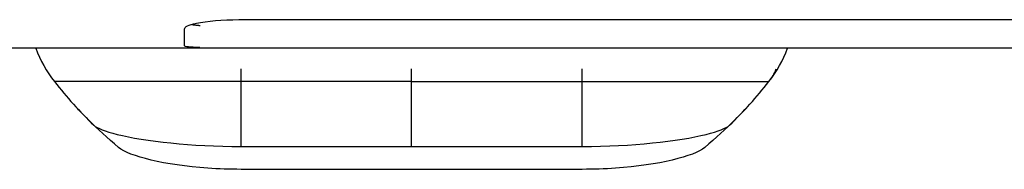
# Model space of a CAD drawing. Units: millimetres. Extents: x -1488 to -2, y 20 to 1050.
# Drawn here: x -1308 to -1285, y 699 to 702 of the extents above; entities that cross this region are included whole.
import ezdxf

# ---------------------------------------------------------------- set-up
doc = ezdxf.new("R2010")
doc.units = ezdxf.units.MM
doc.header["$LTSCALE"] = 5
doc.layers.get('0').update_dxf_attribs({"lineweight": 25})

msp = doc.modelspace()

# ---------------------------------------------------------------- linework, layer by layer
at = {"linetype": 'Continuous'}
for p, q in [((-1302.93961, 702.33772), (-1247.93961, 702.33772)), ((-1304.21878, 701.71901), (-1304.21583, 702.12381)), ((-1304.21566, 702.12722), (-1304.21583, 702.12381)), ((-1034.88961, 701.6667), (-1324.88961, 701.6667)), ((-1302.88961, 700.88118), (-1302.88961, 701.17888)), ((-1298.88961, 700.88118), (-1298.88961, 701.17877)), ((-1294.88961, 700.88118), (-1294.88961, 701.17877)), ((-1302.88959, 700.88119), (-1307.26504, 700.88119)), ((-1298.88961, 700.88118), (-1302.88961, 700.88118)), ((-1302.88961, 699.35733), (-1302.88961, 700.88118)), ((-1298.88961, 699.35733), (-1298.88961, 700.88118)), ((-1298.88961, 700.88118), (-1294.88961, 700.88118)), ((-1294.88961, 699.35733), (-1294.88961, 700.88118)), ((-1294.88957, 700.88119), (-1290.51412, 700.88119)), ((-1302.88961, 699.35733), (-1298.88961, 699.35733)), ((-1298.88961, 699.35733), (-1294.88961, 699.35733)), ((-1298.88961, 698.81936), (-1302.88961, 698.81936)), ((-1294.88961, 698.81936), (-1298.88961, 698.81936))]:
    msp.add_line(p, q, dxfattribs=at)
msp.add_lwpolyline([(-1304.04699, 702.22511), (-1304.04168, 702.22423, 0.00088017), (-1304.03627, 702.22336, 0.00084876), (-1304.03076, 702.22249, 0.0008205), (-1304.02516, 702.22163, 0.00079798), (-1304.01946, 702.22077, 0.00077431), (-1304.01366, 702.21991, 0.00075237), (-1304.00777, 702.21906, 0.00073034), (-1304.00178, 702.21821, 0.00071069), (-1303.99569, 702.21736, 0.00069079), (-1303.98952, 702.21652, 0.00067287), (-1303.98324, 702.21568, 0.00065448), (-1303.97687, 702.21485, 0.00063768), (-1303.97041, 702.21402, 0.00062143), (-1303.96386, 702.21319, 0.00060738), (-1303.95721, 702.21237, 0.0005905), (-1303.95047, 702.21156, 0.00057311), (-1303.94364, 702.21075, 0.00056404), (-1303.93672, 702.20994, 0.00056224), (-1303.92969, 702.20914, 0.00053308), (-1303.92261, 702.20835, 0.0004871), (-1303.91549, 702.20756, 0.00052613), (-1303.90815, 702.20677, 0.00061225), (-1303.90054, 702.20597, 0.00045273), (-1303.89335, 702.20522, 0.00015287), (-1303.8868, 702.20454, 0.00062353), (-1303.8782, 702.20369, 0.00103024), (-1303.86472, 702.20239, 0.00048603), (-1303.84692, 702.20071, 0.00025328)], format="xyb", dxfattribs=at)
for centre, radius, start, end in [((-1304.90102, 702.72816), 3, 200.76046, 218), ((-1292.87819, 702.72816), 3, 322, 339.278858), ((-1299.38495, 707.03779), 10, 218, 225.90696), ((-1298.39427, 707.03779), 10, 314.09304, 322)]:
    msp.add_arc(centre, radius, start, end, dxfattribs=at)
for points, knots in [([(-1304.21582, 702.12381), (-1304.21608, 702.16749), (-1304.11859, 702.2133), (-1303.69559, 702.30461), (-1303.32855, 702.33772), (-1302.93961, 702.33771)], [0, 0, 0, 0, 0.42439716, 0.42439716, 1, 1, 1, 1]), ([(-1306.34319, 699.85572), (-1306.27304, 699.78638), (-1306.07951, 699.71095), (-1305.15133, 699.4815), (-1304.05158, 699.35624), (-1302.88959, 699.35731)], [0, 0, 0, 0, 0.30757197, 0.30757197, 1, 1, 1, 1]), ([(-1294.88957, 699.35731), (-1293.72764, 699.35624), (-1292.62788, 699.4815), (-1291.6997, 699.71095), (-1291.50617, 699.78638), (-1291.43597, 699.85572)], [0, 0, 0, 0, 0.69242803, 0.69242803, 1, 1, 1, 1]), ([(-1302.88959, 698.8194), (-1303.1525, 698.81922), (-1303.41915, 698.8287), (-1304.67819, 698.91681), (-1305.51188, 699.12301), (-1305.76373, 699.33645)], [0, 0, 0, 0, 0.19811791, 0.19811791, 1, 1, 1, 1]), ([(-1292.01552, 699.33645), (-1292.26734, 699.12301), (-1293.10102, 698.91681), (-1294.36006, 698.8287), (-1294.62672, 698.81922), (-1294.88957, 698.8194)], [0, 0, 0, 0, 0.80188209, 0.80188209, 1, 1, 1, 1])]:
    msp.add_open_spline(points, degree=3, knots=knots, dxfattribs=at)
for points in [[(-1307.7012, 701.66669), (-1307.59945, 701.38351), (-1307.45081, 701.11806), (-1307.26504, 700.88119)], [(-1303.85595, 701.68345), (-1304.08825, 701.69039), (-1304.21814, 701.70193), (-1304.21881, 701.71901)], [(-1290.51412, 700.88119), (-1290.44351, 700.97131), (-1290.37823, 701.06557), (-1290.34403, 701.17879)], [(-1305.76373, 699.33645), (-1306.28245, 699.76606), (-1306.74374, 700.26468), (-1306.74662, 700.26976)], [(-1291.02998, 700.26668), (-1291.03547, 700.26468), (-1291.49676, 699.76606), (-1292.01552, 699.33645)]]:
    msp.add_open_spline(points, degree=3, dxfattribs=at)

doc.saveas('drawing.dxf')
